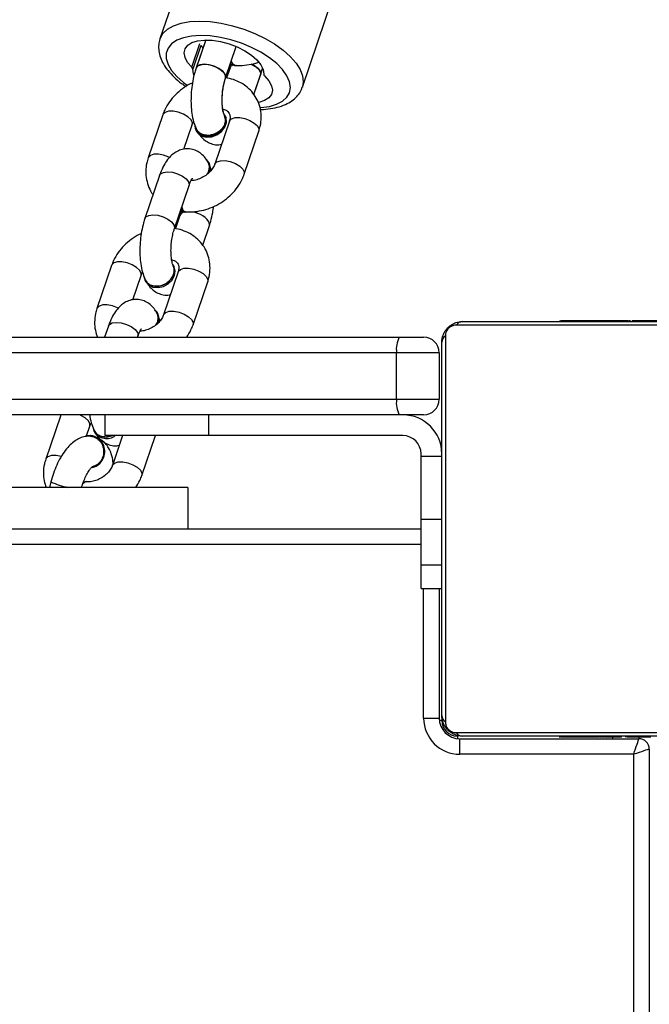
# Model space of a CAD drawing. Units: inches. Extents: x -257 to 1700, y 51 to 1261.
# Drawn here: x 1077 to 1089, y 622 to 641 of the extents above; entities that cross this region are included whole.
import ezdxf

# ---------------------------------------------------------------- set-up
doc = ezdxf.new("R2010")
doc.units = ezdxf.units.IN
doc.header["$MEASUREMENT"] = 0
doc.layers.add('VP-DIM', color=7, linetype='Continuous')
doc.layers.add('VP-HIC', color=6, linetype='Continuous')
doc.layers.add('VP-EQ', color=7, linetype='Continuous', true_color=0x8a3492)
doc.styles.get("Standard").update_dxf_attribs({"font": 'arial.ttf'})
doc.dimstyles.get("Standard").update_dxf_attribs({"dimtxt": 14, "dimasz": 20, "dimexe": 20, "dimexo": 50, "dimgap": 20, "dimtad": 0, "dimdec": 0, "dimzin": 0, "dimdsep": 46, "dimtxsty": 'Standard', "dimcen": -0.09, "dimadec": 0, "dimazin": 0, "dimtfac": 1, "dimtdec": 4, "dimtofl": 0, "dimtmove": 0, "dimatfit": 3, "dimfxl": 70, "dimfxlon": 1, "dimtolj": 1, "dimtzin": 0, "dimarcsym": 0})

# ---------------------------------------------------------------- blocks, each defined once
blk = doc.blocks.new('*D77')
at = {"layer": 'Defpoints', "color": 0}
for p in [(269.115, 855.887), (1075.53, 253.105), (1615.229, 253.105)]:
    blk.add_point(p, dxfattribs=at)
at = {"layer": 'VP-DIM', "color": 0, "lineweight": -2}
for p, q in [((1545.229, 855.887), (1635.229, 855.887)), ((1615.229, 835.887), (1615.229, 590.036)), ((1615.229, 273.105), (1615.229, 518.956)), ((1545.229, 253.105), (1635.229, 253.105))]:
    blk.add_line(p, q, dxfattribs=at)
at = {"layer": 'VP-DIM', "color": 0}
for points in [[(1618.563, 835.887), (1611.896, 835.887), (1615.229, 855.887)], [(1611.896, 273.105), (1618.563, 273.105), (1615.229, 253.105)]]:
    blk.add_solid(points, dxfattribs=at)
at = {"layer": 'VP-DIM', "color": 0, "insert": (1615.229, 554.496), "char_height": 14, "attachment_point": 5, "rotation": 90}
blk.add_mtext('\\A1;605', dxfattribs=at)
blk = doc.blocks.new('*D78')
at = {"layer": 'Defpoints', "color": 0}
for p in [(236.836, 1055.887), (1052.63, 51.105), (1679.882, 51.105)]:
    blk.add_point(p, dxfattribs=at)
at = {"layer": 'VP-DIM', "color": 0, "lineweight": -2}
for p, q in [((1609.882, 1055.887), (1699.882, 1055.887)), ((1679.882, 1035.887), (1679.882, 594.768)), ((1679.882, 71.105), (1679.882, 514.224)), ((1609.882, 51.105), (1699.882, 51.105))]:
    blk.add_line(p, q, dxfattribs=at)
at = {"layer": 'VP-DIM', "color": 0}
for points in [[(1683.215, 1035.887), (1676.549, 1035.887), (1679.882, 1055.887)], [(1676.549, 71.105), (1683.215, 71.105), (1679.882, 51.105)]]:
    blk.add_solid(points, dxfattribs=at)
at = {"layer": 'VP-DIM', "color": 0, "insert": (1679.882, 554.496), "char_height": 14, "attachment_point": 5, "rotation": 90}
blk.add_mtext('\\A1;1005', dxfattribs=at)
blk = doc.blocks.new('*D79')
at = {"layer": 'Defpoints', "color": 0}
for p in [(191.864, 1185.037), (191.864, 797.343), (1386.486, 522.162)]:
    blk.add_point(p, dxfattribs=at)
at = {"layer": 'VP-DIM', "color": 0, "lineweight": -2}
for p, q in [((191.864, 1115.037), (191.864, 1205.037)), ((1386.486, 1115.037), (1386.486, 1205.037)), ((211.864, 1185.037), (747.32, 1185.037)), ((1366.486, 1185.037), (827.71, 1185.037))]:
    blk.add_line(p, q, dxfattribs=at)
at = {"layer": 'VP-DIM', "color": 0}
for points in [[(211.864, 1188.37), (211.864, 1181.703), (191.864, 1185.037)], [(1366.486, 1181.703), (1366.486, 1188.37), (1386.486, 1185.037)]]:
    blk.add_solid(points, dxfattribs=at)
at = {"layer": 'VP-DIM', "color": 0, "insert": (787.515, 1185.037), "char_height": 14, "attachment_point": 5}
blk.add_mtext('\\A1;1200', dxfattribs=at)
blk = doc.blocks.new('1780')
at = {"color": 7, "linetype": 'Continuous', "lineweight": 25}
for p, q in [((630.186, -696.766), (628.775, -700.918)), ((631.521, -701.851), (632.932, -697.699)), ((629.656, -700.94), (629.471, -701.484)), ((629.656, -700.94), (629.473, -701.479)), ((630.041, -701.672), (630.247, -701.066)), ((630.041, -701.672), (630.247, -701.066)), ((630.145, -701.424), (630.06, -701.673)), ((630.145, -701.424), (630.06, -701.673)), ((630.127, -701.418), (630.163, -701.423)), ((630.586, -701.991), (630.715, -701.612)), ((630.586, -701.991), (630.713, -701.617)), ((628.829, -702.385), (628.547, -703.215)), ((630.029, -702.396), (630.026, -702.39)), ((629.237, -703.049), (629.397, -702.577)), ((630.114, -702.507), (629.832, -703.337)), ((629.47, -702.685), (629.476, -702.696)), ((629.473, -702.672), (629.485, -702.694)), ((630.4, -703.53), (630.682, -702.7)), ((629.727, -703.326), (629.716, -703.304)), ((628.767, -703.555), (628.485, -704.386)), ((629.054, -704.579), (629.336, -703.748)), ((629.16, -704.326), (629.073, -704.58)), ((629.183, -704.243), (629.204, -704.246)), ((629.599, -704.898), (629.728, -704.519)), ((627.842, -705.291), (627.56, -706.122)), ((629.126, -705.413), (628.844, -706.244)), ((629.05, -705.319), (629.039, -705.297)), ((628.25, -705.955), (628.41, -705.484)), ((628.486, -705.578), (628.498, -705.6)), ((629.413, -706.437), (629.695, -705.606)), ((628.74, -706.233), (628.729, -706.211)), ((634.609, -706.375), (641.809, -706.375)), ((636.482, -706.355), (636.482, -706.375)), ((636.504, -706.355), (636.504, -706.375)), ((636.617, -706.355), (636.617, -706.375)), ((636.67, -706.355), (636.67, -706.375)), ((636.769, -706.355), (636.832, -706.355)), ((636.832, -706.355), (636.832, -706.375)), ((636.832, -706.355), (636.833, -706.355)), ((636.833, -706.355), (636.833, -706.375)), ((636.833, -706.355), (636.861, -706.355)), ((636.993, -706.355), (636.993, -706.375)), ((637.074, -706.355), (637.074, -706.375)), ((637.37, -706.355), (637.37, -706.375)), ((637.803, -706.355), (637.803, -706.375)), ((637.821, -706.355), (637.821, -706.375)), ((637.821, -706.355), (637.846, -706.355)), ((637.881, -706.355), (637.881, -706.375)), ((638.177, -706.355), (638.177, -706.375)), ((627.78, -706.462), (627.708, -706.675)), ((641.933, -706.444), (634.485, -706.444)), ((569.92, -706.675), (633.39, -706.675)), ((628.342, -706.675), (628.348, -706.655)), ((633.39, -706.675), (633.859, -706.675)), ((634.209, -713.975), (634.209, -706.775)), ((634.278, -706.651), (634.278, -714.099)), ((633.338, -706.975), (569.891, -706.975)), ((634.159, -706.975), (633.338, -706.975)), ((633.338, -707.875), (633.338, -706.975)), ((634.159, -706.975), (634.159, -707.875)), ((569.891, -707.875), (633.338, -707.875)), ((633.338, -707.875), (634.159, -707.875)), ((633.39, -708.175), (569.92, -708.175)), ((626.855, -708.198), (626.573, -709.028)), ((627.709, -708.175), (627.709, -708.575)), ((629.709, -708.175), (629.709, -708.575)), ((633.859, -708.175), (633.39, -708.175)), ((627.358, -708.582), (627.423, -708.391)), ((627.499, -708.485), (627.51, -708.507)), ((627.445, -708.576), (627.437, -708.576)), ((629.709, -708.575), (627.709, -708.575)), ((628.053, -708.575), (627.857, -709.15)), ((628.425, -709.343), (628.686, -708.575)), ((633.459, -708.575), (629.709, -708.575)), ((633.809, -708.977), (633.809, -708.925)), ((633.809, -710.193), (633.809, -708.977)), ((634.209, -708.977), (633.809, -708.977)), ((627.545, -709.148), (627.472, -709.176)), ((629.309, -709.575), (574.109, -709.575)), ((626.672, -709.467), (626.645, -709.575)), ((627.323, -709.475), (627.288, -709.505)), ((629.309, -709.575), (629.309, -710.375)), ((634.209, -710.193), (633.809, -710.193)), ((633.809, -711.074), (633.809, -710.193)), ((569.609, -710.375), (633.809, -710.375)), ((634.209, -711.074), (633.809, -711.074)), ((633.809, -711.525), (633.809, -711.074)), ((633.809, -711.525), (634.209, -711.525)), ((634.159, -711.525), (634.159, -714.025)), ((633.859, -714.025), (634.159, -714.025)), ((634.485, -714.306), (641.933, -714.306)), ((641.809, -714.375), (634.609, -714.375)), ((636.481, -714.375), (636.481, -714.399)), ((636.505, -714.395), (636.505, -714.375)), ((636.626, -714.395), (636.626, -714.375)), ((636.783, -714.395), (636.783, -714.375)), ((636.882, -714.395), (636.783, -714.395)), ((636.882, -714.395), (636.882, -714.375)), ((636.988, -714.395), (636.882, -714.395)), ((636.988, -714.395), (636.988, -714.375)), ((637.127, -714.395), (637.095, -714.395)), ((637.14, -714.395), (637.14, -714.375)), ((637.252, -714.395), (637.252, -714.375)), ((637.274, -714.401), (637.274, -714.375)), ((637.292, -714.395), (637.292, -714.375)), ((637.33, -714.395), (637.292, -714.395)), ((637.349, -714.395), (637.349, -714.375)), ((637.509, -714.395), (637.509, -714.375)), ((637.511, -714.395), (637.509, -714.395)), ((637.511, -714.395), (637.511, -714.375)), ((637.672, -714.395), (637.672, -714.375)), ((637.757, -714.395), (637.757, -714.375)), ((637.758, -714.395), (637.758, -714.375)), ((637.758, -714.395), (637.758, -714.375)), ((637.781, -714.395), (637.781, -714.375)), ((637.926, -714.395), (637.926, -714.375)), ((638.009, -714.395), (638.009, -714.425)), ((638.045, -714.395), (638.045, -714.375)), ((634.559, -714.725), (634.559, -714.425)), ((634.559, -714.425), (638.009, -714.425)), ((637.909, -714.725), (634.559, -714.725)), ((637.909, -779.025), (637.909, -714.725)), ((638.209, -714.625), (638.209, -779.125))]:
    blk.add_line(p, q, dxfattribs=at)
at = {"color": 8, "linetype": 'Continuous', "lineweight": 25}
for p, q in [((629.391, -701.467), (629.546, -701.008)), ((629.565, -701.044), (629.409, -701.503)), ((630.145, -701.425), (630.147, -701.419)), ((633.809, -710.675), (569.609, -710.675)), ((633.859, -714.025), (633.859, -711.525)), ((634.209, -714.075), (634.162, -714.075)), ((634.509, -714.375), (634.509, -714.422)), ((637.509, -714.425), (637.509, -714.395))]:
    blk.add_line(p, q, dxfattribs=at)
at = {"color": 8, "linetype": 'Continuous', "lineweight": 25, "flags": 128}
for points in [[(628.774, -700.922), (628.778, -700.91), (628.833, -700.813), (628.92, -700.731), (629.038, -700.665), (629.182, -700.616), (629.351, -700.587), (629.539, -700.577), (629.742, -700.587)], [(629.742, -700.587), (629.955, -700.616), (630.173, -700.665), (630.39, -700.731), (630.602, -700.814), (630.802, -700.91), (630.986, -701.018), (631.149, -701.135), (631.288, -701.258), (631.399, -701.385), (631.479, -701.511), (631.526, -701.634), (631.539, -701.751), (631.521, -701.851)], [(629.742, -700.863), (629.553, -700.854), (629.38, -700.866), (629.227, -700.897), (629.099, -700.947), (629, -701.014), (628.932, -701.097), (628.897, -701.193), (628.897, -701.299), (628.931, -701.413), (628.999, -701.53), (629.098, -701.648), (629.226, -701.763), (629.304, -701.822)], [(630.704, -702.245), (630.72, -702.244), (630.884, -702.222), (631.024, -702.182), (631.139, -702.123), (631.222, -702.047), (631.274, -701.958), (631.291, -701.856), (631.274, -701.746), (631.223, -701.63), (631.139, -701.512), (631.026, -701.395), (630.885, -701.283), (630.722, -701.178), (630.54, -701.084), (630.346, -701.003), (630.144, -700.939), (629.941, -700.891), (629.742, -700.863)], [(630.039, -701.677), (630.041, -701.635), (630.011, -701.578), (629.951, -701.521), (629.867, -701.471), (629.77, -701.435), (629.671, -701.416), (629.582, -701.417), (629.514, -701.438), (629.474, -701.476), (629.471, -701.484)], [(630.041, -701.672), (630.044, -701.657), (630.032, -701.602), (629.987, -701.544), (629.913, -701.49), (629.821, -701.446), (629.722, -701.418), (629.626, -701.409), (629.546, -701.42), (629.492, -701.449), (629.473, -701.479)], [(630.529, -701.405), (630.542, -701.411), (630.626, -701.461), (630.686, -701.518), (630.715, -701.575), (630.713, -701.617)], [(630.538, -701.403), (630.588, -701.429), (630.661, -701.484), (630.706, -701.542), (630.718, -701.596), (630.715, -701.612)], [(629.397, -702.577), (629.399, -702.535), (629.37, -702.478), (629.309, -702.421), (629.226, -702.371), (629.128, -702.335), (629.029, -702.316), (628.94, -702.317), (628.872, -702.338), (628.833, -702.376), (628.829, -702.385)], [(630.114, -702.507), (630.117, -702.498), (630.156, -702.46), (630.224, -702.439), (630.314, -702.438), (630.413, -702.457), (630.51, -702.494), (630.594, -702.543), (630.654, -702.6), (630.683, -702.658), (630.682, -702.7)], [(628.959, -703.21), (628.944, -703.202), (628.846, -703.165), (628.747, -703.146), (628.658, -703.147), (628.59, -703.168), (628.551, -703.206), (628.547, -703.215)], [(629.831, -703.337), (629.835, -703.328), (629.874, -703.29), (629.942, -703.27), (630.032, -703.269), (630.131, -703.287), (630.228, -703.324), (630.312, -703.374), (630.372, -703.431), (630.401, -703.488), (630.4, -703.53)], [(628.767, -703.555), (628.787, -703.526), (628.841, -703.496), (628.921, -703.485), (629.017, -703.494), (629.116, -703.522), (629.208, -703.566), (629.281, -703.62), (629.327, -703.678)], [(629.327, -703.678), (629.339, -703.733), (629.336, -703.748)], [(628.485, -704.386), (628.505, -704.356), (628.559, -704.326), (628.639, -704.315), (628.735, -704.324), (628.834, -704.352), (628.926, -704.396), (628.999, -704.45), (629.045, -704.508)], [(629.045, -704.508), (629.057, -704.563), (629.054, -704.579)], [(629.728, -704.519), (629.731, -704.503), (629.719, -704.448)], [(628.41, -705.484), (628.412, -705.442), (628.382, -705.385), (628.322, -705.328), (628.238, -705.278), (628.141, -705.241), (628.042, -705.223), (627.953, -705.224), (627.885, -705.244), (627.846, -705.282), (627.842, -705.291)], [(629.126, -705.413), (629.13, -705.405), (629.169, -705.367), (629.237, -705.346), (629.326, -705.345), (629.426, -705.364), (629.523, -705.4), (629.607, -705.45), (629.667, -705.507), (629.696, -705.564), (629.695, -705.606)], [(627.972, -706.116), (627.956, -706.109), (627.859, -706.072), (627.76, -706.053), (627.671, -706.054), (627.603, -706.075), (627.563, -706.113), (627.56, -706.122)], [(628.844, -706.244), (628.848, -706.235), (628.887, -706.197), (628.955, -706.176), (629.044, -706.175), (629.144, -706.194), (629.241, -706.231), (629.325, -706.28), (629.385, -706.337), (629.414, -706.395), (629.413, -706.437)], [(627.78, -706.462), (627.8, -706.432), (627.854, -706.402), (627.934, -706.391), (628.029, -706.4), (628.129, -706.429), (628.221, -706.472), (628.294, -706.527), (628.34, -706.585)], [(628.34, -706.585), (628.352, -706.639), (628.348, -706.655)], [(626.868, -708.175), (626.858, -708.189), (626.855, -708.198)], [(627.423, -708.391), (627.425, -708.349), (627.395, -708.291), (627.335, -708.234), (627.251, -708.185), (627.23, -708.175)], [(626.871, -708.978), (626.773, -708.96), (626.684, -708.961), (626.615, -708.982), (626.576, -709.02), (626.573, -709.028)], [(627.857, -709.151), (627.861, -709.142), (627.9, -709.104), (627.968, -709.083), (628.057, -709.082), (628.157, -709.101), (628.254, -709.137), (628.338, -709.187), (628.398, -709.244), (628.427, -709.301), (628.425, -709.343)]]:
    blk.add_lwpolyline(points, dxfattribs=at)
at = {"color": 7, "linetype": 'Continuous', "lineweight": 25, "flags": 128}
for points in [[(629.391, -701.467), (629.308, -701.372), (629.258, -701.279), (629.24, -701.19), (629.258, -701.11), (629.309, -701.042), (629.391, -700.99), (629.501, -700.956), (629.634, -700.941), (629.784, -700.945), (629.943, -700.97), (630.106, -701.013), (630.264, -701.073), (630.411, -701.147), (630.54, -701.232), (630.644, -701.324), (630.72, -701.418), (630.765, -701.511), (630.775, -701.598)], [(630.187, -701.437), (630.184, -701.437), (630.145, -701.412), (630.134, -701.396)], [(630.256, -701.433), (630.221, -701.44), (630.182, -701.415), (630.152, -701.356), (630.15, -701.35)], [(629.428, -701.615), (629.419, -701.591), (629.409, -701.503)], [(630.793, -701.635), (630.876, -701.729), (630.926, -701.823), (630.944, -701.911), (630.926, -701.991), (630.875, -702.059), (630.793, -702.111), (630.683, -702.146), (630.678, -702.147)], [(629.662, -702.803), (629.766, -702.797), (629.869, -702.76), (629.957, -702.696), (630.02, -702.614), (630.051, -702.523), (630.046, -702.435), (630.005, -702.359), (630.005, -702.359)], [(629.668, -702.814), (629.772, -702.808), (629.874, -702.771), (629.962, -702.707), (630.026, -702.625), (630.056, -702.534), (630.051, -702.446), (630.037, -702.41)], [(630.034, -702.558), (629.987, -702.645), (629.911, -702.717), (629.816, -702.768), (629.713, -702.789), (629.614, -702.78), (629.532, -702.741), (629.476, -702.676), (629.453, -702.598)], [(629.739, -703.481), (629.748, -703.404), (629.727, -703.326)], [(629.176, -704.22), (629.187, -704.235), (629.225, -704.26), (629.228, -704.261)], [(629.191, -704.174), (629.193, -704.18), (629.223, -704.239), (629.262, -704.264), (629.299, -704.255)], [(628.466, -705.504), (628.489, -705.582), (628.545, -705.647), (628.627, -705.687), (628.726, -705.696), (628.829, -705.674), (628.924, -705.624), (629, -705.551), (629.047, -705.465), (629.06, -705.375), (629.037, -705.293), (629.025, -705.275)], [(628.498, -705.6), (628.5, -705.604), (628.556, -705.669), (628.638, -705.709), (628.737, -705.718), (628.84, -705.696), (628.936, -705.646), (629.011, -705.573), (629.058, -705.487), (629.071, -705.397), (629.05, -705.319)], [(628.752, -706.387), (628.761, -706.311), (628.74, -706.233)], [(627.479, -708.41), (627.501, -708.489), (627.558, -708.554), (627.64, -708.593), (627.739, -708.603), (627.842, -708.581), (627.857, -708.575)], [(627.349, -709.46), (627.31, -709.473), (627.291, -709.489)], [(637.909, -714.725), (637.926, -714.673), (637.943, -714.622), (637.959, -714.575), (637.973, -714.532), (637.986, -714.495), (637.996, -714.465), (638.003, -714.443), (638.008, -714.429), (638.009, -714.425)], [(638.209, -714.625), (638.205, -714.626), (638.191, -714.631), (638.169, -714.638), (638.139, -714.648), (638.102, -714.661), (638.059, -714.675), (638.012, -714.691), (637.961, -714.708), (637.909, -714.725)]]:
    blk.add_lwpolyline(points, dxfattribs=at)
at = {"color": 7, "linetype": 'Continuous', "lineweight": 25}
for centre, radius, start, end in [((629.36, -701.505), 0.0493, 2.3082, 51.6679), ((630.824, -701.596), 0.0492, 182.2883, 231.7028), ((629.841, -702.484), 0.207, 338.909, 35.6458), ((629.665, -702.587), 0.217, 183.178, 269.1945), ((629.677, -702.585), 0.23, 208.8402, 267.6921), ((629.519, -703.402), 0.218, 325.4464, 43.9287), ((628.532, -706.309), 0.218, 325.447, 43.926), ((634.613, -706.529), 0.154, 91.6191, 146.4962), ((633.809, -706.902), 0.477, 151.5501, 188.77), ((633.859, -706.975), 0.3, 0, 90), ((634.363, -706.779), 0.154, 123.5068, 178.3845), ((633.809, -707.948), 0.477, 171.2284, 208.4515), ((633.859, -707.875), 0.3, 270, 0), ((633.459, -708.925), 0.75, 0, 90), ((627.745, -708.348), 0.283, 214.2193, 306.669), ((627.414, -708.868), 0.29, 340.4882, 104.9057), ((627.409, -708.875), 0.301, 342.5013, 83.1258), ((633.459, -708.925), 0.35, 0, 90), ((627.406, -708.901), 0.297, 281.9708, 347.4435), ((627.392, -708.896), 0.303, 288.9525, 346.8251), ((634.559, -714.025), 0.7, 180, 270), ((634.559, -714.025), 0.4, 180, 270), ((634.363, -713.971), 0.154, 181.6203, 236.4931), ((634.509, -714.075), 0.3, 180, 270), ((634.613, -714.221), 0.154, 213.5097, 268.3834), ((638.009, -714.625), 0.2, 0, 90)]:
    blk.add_arc(centre, radius, start, end, dxfattribs=at)
at = {"color": 8, "linetype": 'Continuous', "lineweight": 25}
for centre, radius, start, end in [((629.263, -704.377), 0.115, 101.8626, 153.4634), ((629.33, -704.745), 0.49, 37.3532, 88.1177), ((627.237, -708.299), 1.297, 244.1924, 259.4826)]:
    blk.add_arc(centre, radius, start, end, dxfattribs=at)
at = {"color": 7, "linetype": 'Continuous', "lineweight": 25}
for points, knots in [([(628.775, -700.924), (628.766, -700.959), (628.745, -701.033), (628.75, -701.154), (628.781, -701.28), (628.841, -701.407), (628.929, -701.535), (629.047, -701.661), (629.165, -701.764), (629.249, -701.82), (629.278, -701.84)], [0, 0, 0, 0, 0.106996, 0.23001, 0.355766, 0.488464, 0.629209, 0.775328, 0.922669, 1, 1, 1, 1]), ([(629.566, -701.041), (629.575, -701.06), (629.584, -701.081), (629.6, -701.098), (629.601, -701.1)], [0, 0, 0, 0, 0.8921379, 1, 1, 1, 1]), ([(629.471, -701.484), (629.462, -701.511), (629.437, -701.59), (629.405, -701.729), (629.381, -701.901), (629.371, -702.073), (629.375, -702.242), (629.395, -702.405), (629.429, -702.554), (629.467, -702.641), (629.486, -702.683)], [0, 0, 0, 0, 0.070432, 0.204035, 0.335346, 0.465966, 0.597356, 0.731134, 0.869959, 1, 1, 1, 1]), ([(630.226, -701.427), (630.218, -701.426), (630.197, -701.425), (630.171, -701.394), (630.159, -701.354), (630.154, -701.338)], [0, 0, 0, 0, 0.269915, 0.7093473, 1, 1, 1, 1]), ([(630.216, -701.43), (630.25, -701.432), (630.341, -701.437), (630.492, -701.419), (630.612, -701.395), (630.671, -701.369), (630.675, -701.367)], [0, 0, 0, 0, 0.223828, 0.596938, 0.972048, 1, 1, 1, 1]), ([(630.022, -702.405), (630.019, -702.399), (630.013, -702.384), (629.997, -702.335), (629.983, -702.256), (629.974, -702.155), (629.974, -702.038), (629.985, -701.914), (630.005, -701.796), (630.026, -701.717), (630.038, -701.68), (630.041, -701.672)], [0, 0, 0, 0, 0.069565, 0.179418, 0.298334, 0.426744, 0.561768, 0.700439, 0.840107, 0.967336, 1, 1, 1, 1]), ([(630.682, -702.7), (630.692, -702.667), (630.717, -702.581), (630.733, -702.439), (630.718, -702.279), (630.671, -702.129), (630.596, -701.994), (630.495, -701.879), (630.372, -701.785), (630.231, -701.716), (630.118, -701.681), (630.053, -701.672), (630.041, -701.671)], [0, 0, 0, 0, 0.0723963, 0.1898694, 0.3058081, 0.4192814, 0.5307827, 0.6412239, 0.7515194, 0.8627573, 0.9756778, 1, 1, 1, 1]), ([(630.713, -701.617), (630.722, -701.59), (630.736, -701.549), (630.746, -701.503), (630.75, -701.487)], [0, 0, 0, 0, 0.643396, 1, 1, 1, 1]), ([(630.715, -701.612), (630.724, -701.585), (630.738, -701.545), (630.747, -701.502), (630.75, -701.487)], [0, 0, 0, 0, 0.672189, 1, 1, 1, 1]), ([(629.403, -701.771), (629.388, -701.776), (629.319, -701.805), (629.205, -701.881), (629.067, -701.997), (628.953, -702.134), (628.874, -702.265), (628.841, -702.352), (628.829, -702.385)], [0, 0, 0, 0, 0.05236, 0.256355, 0.461266, 0.666997, 0.873098, 1, 1, 1, 1]), ([(630.005, -702.367), (630.002, -702.359), (629.994, -702.334), (629.982, -702.266), (629.972, -702.167), (629.972, -702.05), (629.982, -701.927), (630.002, -701.808), (630.023, -701.726), (630.036, -701.687), (630.039, -701.677)], [0, 0, 0, 0, 0.059664, 0.194053, 0.3394, 0.492468, 0.64988, 0.808586, 0.953401, 1, 1, 1, 1]), ([(630.713, -702.28), (630.716, -702.28), (630.785, -702.282), (630.909, -702.267), (631.08, -702.232), (631.226, -702.175), (631.345, -702.1), (631.435, -702.012), (631.495, -701.927), (631.512, -701.87), (631.517, -701.85)], [0, 0, 0, 0, 0.0088982, 0.1744072, 0.3422206, 0.51213, 0.659646, 0.798597, 0.9319705, 1, 1, 1, 1]), ([(629.496, -702.699), (629.514, -702.719), (629.549, -702.759), (629.633, -702.791), (629.729, -702.795), (629.827, -702.771), (629.916, -702.721), (629.987, -702.651), (630.031, -702.568), (630.045, -702.487), (630.029, -702.441), (630.022, -702.421)], [0, 0, 0, 0, 0.113524, 0.227038, 0.340559, 0.454079, 0.567592, 0.681121, 0.794653, 0.908194, 1, 1, 1, 1]), ([(630.016, -702.402), (630.023, -702.415), (630.042, -702.452), (630.038, -702.525), (630.007, -702.61), (629.945, -702.686), (629.861, -702.744), (629.765, -702.779), (629.667, -702.785), (629.58, -702.762), (629.521, -702.727), (629.503, -702.695), (629.499, -702.686)], [0, 0, 0, 0, 0.062491, 0.174612, 0.286736, 0.398828, 0.510881, 0.622901, 0.7349, 0.846881, 0.958866, 1, 1, 1, 1]), ([(629.987, -702.273), (630.004, -702.278), (630.046, -702.29), (630.086, -702.322), (630.116, -702.361), (630.129, -702.408), (630.127, -702.463), (630.117, -702.497), (630.114, -702.507)], [0, 0, 0, 0, 0.121622, 0.302246, 0.502031, 0.74647, 0.924389, 1, 1, 1, 1]), ([(629.397, -702.577), (629.401, -702.567), (629.407, -702.547), (629.422, -702.526), (629.428, -702.516)], [0, 0, 0, 0, 0.557945, 1, 1, 1, 1]), ([(629.528, -702.754), (629.528, -702.755), (629.548, -702.788), (629.598, -702.843), (629.686, -702.912), (629.79, -702.954), (629.887, -702.969), (629.943, -702.958), (629.962, -702.954)], [0, 0, 0, 0, 0.003349, 0.238549, 0.454476, 0.662913, 0.891974, 1, 1, 1, 1]), ([(629.709, -703.312), (629.695, -703.288), (629.662, -703.231), (629.596, -703.154), (629.506, -703.088), (629.401, -703.046), (629.288, -703.034), (629.177, -703.055), (629.08, -703.1), (628.995, -703.165), (628.917, -703.252), (628.845, -703.365), (628.797, -703.471), (628.773, -703.539), (628.767, -703.555)], [0, 0, 0, 0, 0.066576, 0.156885, 0.240121, 0.320641, 0.408756, 0.490905, 0.570667, 0.653359, 0.744433, 0.848861, 0.964457, 1, 1, 1, 1]), ([(628.547, -703.215), (628.537, -703.248), (628.511, -703.334), (628.496, -703.476), (628.51, -703.636), (628.559, -703.785), (628.605, -703.881), (628.641, -703.922), (628.642, -703.923)], [0, 0, 0, 0, 0.135029, 0.354106, 0.570328, 0.781949, 0.9899, 1, 1, 1, 1]), ([(629.832, -703.337), (629.827, -703.348), (629.814, -703.383), (629.774, -703.448), (629.702, -703.523), (629.612, -703.587), (629.511, -703.631), (629.429, -703.653), (629.386, -703.654), (629.376, -703.654)], [0, 0, 0, 0, 0.079198, 0.254093, 0.426992, 0.599041, 0.770653, 0.94158, 1, 1, 1, 1]), ([(629.683, -703.533), (629.685, -703.53), (629.709, -703.502), (629.726, -703.44), (629.732, -703.363), (629.71, -703.323), (629.702, -703.306)], [0, 0, 0, 0, 0.045632, 0.399024, 0.752375, 1, 1, 1, 1]), ([(629.257, -704.253), (629.291, -704.255), (629.382, -704.26), (629.533, -704.245), (629.705, -704.201), (629.871, -704.13), (630.024, -704.034), (630.161, -703.917), (630.276, -703.781), (630.354, -703.649), (630.387, -703.563), (630.4, -703.53)], [0, 0, 0, 0, 0.0719583, 0.1919038, 0.312494, 0.4338148, 0.5557039, 0.6781345, 0.8010522, 0.9241984, 1, 1, 1, 1]), ([(629.766, -703.452), (629.765, -703.451), (629.76, -703.43), (629.752, -703.412), (629.743, -703.395)], [0, 0, 0, 0, 0.053578, 1, 1, 1, 1]), ([(629.336, -703.748), (629.341, -703.733), (629.356, -703.692), (629.379, -703.643), (629.401, -703.611), (629.403, -703.61), (629.404, -703.609)], [0, 0, 0, 0, 0.191032, 0.499157, 0.781928, 1, 1, 1, 1]), ([(629.187, -704.229), (629.18, -704.254), (629.172, -704.289), (629.162, -704.318), (629.16, -704.326)], [0, 0, 0, 0, 0.7431457, 1, 1, 1, 1]), ([(629.195, -704.161), (629.199, -704.176), (629.211, -704.215), (629.236, -704.248), (629.258, -704.25), (629.267, -704.251)], [0, 0, 0, 0, 0.259843, 0.699015, 1, 1, 1, 1]), ([(629.728, -704.519), (629.737, -704.491), (629.762, -704.413), (629.791, -704.29), (629.803, -704.192), (629.809, -704.151)], [0, 0, 0, 0, 0.237356, 0.687614, 1, 1, 1, 1]), ([(628.485, -704.386), (628.477, -704.413), (628.452, -704.491), (628.42, -704.631), (628.395, -704.802), (628.385, -704.974), (628.389, -705.143), (628.409, -705.306), (628.443, -705.453), (628.48, -705.538), (628.497, -705.578)], [0, 0, 0, 0, 0.070938, 0.205489, 0.337729, 0.469274, 0.601597, 0.736315, 0.876119, 1, 1, 1, 1]), ([(628.416, -704.677), (628.401, -704.683), (628.332, -704.712), (628.218, -704.788), (628.08, -704.904), (627.966, -705.04), (627.887, -705.172), (627.854, -705.258), (627.842, -705.291)], [0, 0, 0, 0, 0.052359, 0.256356, 0.461269, 0.667011, 0.873104, 1, 1, 1, 1]), ([(629.035, -705.311), (629.032, -705.306), (629.025, -705.291), (629.01, -705.242), (628.996, -705.163), (628.987, -705.062), (628.987, -704.944), (628.998, -704.82), (629.018, -704.703), (629.039, -704.623), (629.051, -704.586), (629.054, -704.579)], [0, 0, 0, 0, 0.069581, 0.179426, 0.29834, 0.426743, 0.561774, 0.700444, 0.840111, 0.967326, 1, 1, 1, 1]), ([(629.695, -705.606), (629.704, -705.574), (629.73, -705.488), (629.745, -705.345), (629.731, -705.185), (629.684, -705.035), (629.609, -704.901), (629.508, -704.786), (629.385, -704.692), (629.244, -704.623), (629.131, -704.588), (629.066, -704.579), (629.054, -704.577)], [0, 0, 0, 0, 0.0724042, 0.1898736, 0.305812, 0.4192872, 0.5307819, 0.6412273, 0.7515152, 0.862759, 0.9756766, 1, 1, 1, 1]), ([(629, -705.179), (629.017, -705.185), (629.059, -705.197), (629.099, -705.229), (629.129, -705.268), (629.142, -705.315), (629.14, -705.37), (629.129, -705.403), (629.126, -705.413)], [0, 0, 0, 0, 0.1216201, 0.3022593, 0.5020204, 0.7464588, 0.9243919, 1, 1, 1, 1]), ([(628.41, -705.484), (628.414, -705.473), (628.42, -705.454), (628.434, -705.432), (628.441, -705.423)], [0, 0, 0, 0, 0.5579688, 1, 1, 1, 1]), ([(628.497, -705.568), (628.504, -705.584), (628.523, -705.624), (628.586, -705.667), (628.673, -705.691), (628.771, -705.687), (628.867, -705.654), (628.952, -705.597), (629.016, -705.522), (629.05, -705.438), (629.055, -705.362), (629.036, -705.323), (629.029, -705.308)], [0, 0, 0, 0, 0.071343, 0.178934, 0.286497, 0.39405, 0.501605, 0.609166, 0.716751, 0.824362, 0.932013, 1, 1, 1, 1]), ([(628.537, -705.646), (628.541, -705.652), (628.564, -705.69), (628.618, -705.75), (628.707, -705.817), (628.812, -705.857), (628.906, -705.871), (628.96, -705.859), (628.976, -705.856)], [0, 0, 0, 0, 0.0405476, 0.2689818, 0.4795461, 0.683207, 0.9060964, 1, 1, 1, 1]), ([(628.722, -706.219), (628.708, -706.195), (628.675, -706.138), (628.609, -706.061), (628.519, -705.995), (628.414, -705.953), (628.301, -705.941), (628.19, -705.961), (628.093, -706.006), (628.007, -706.072), (627.93, -706.158), (627.858, -706.271), (627.81, -706.378), (627.786, -706.446), (627.78, -706.462)], [0, 0, 0, 0, 0.066568, 0.15688, 0.24012, 0.320636, 0.408752, 0.490901, 0.570668, 0.653356, 0.744438, 0.848862, 0.96446, 1, 1, 1, 1]), ([(627.56, -706.122), (627.55, -706.154), (627.524, -706.24), (627.51, -706.383), (627.521, -706.538), (627.555, -706.631), (627.57, -706.675)], [0, 0, 0, 0, 0.177967, 0.466739, 0.751757, 1, 1, 1, 1]), ([(628.695, -706.44), (628.698, -706.436), (628.722, -706.409), (628.739, -706.346), (628.744, -706.27), (628.723, -706.229), (628.714, -706.213)], [0, 0, 0, 0, 0.0455994, 0.3990349, 0.7523759, 1, 1, 1, 1]), ([(628.844, -706.244), (628.84, -706.255), (628.827, -706.29), (628.787, -706.355), (628.715, -706.43), (628.625, -706.493), (628.524, -706.537), (628.441, -706.56), (628.399, -706.56), (628.389, -706.56)], [0, 0, 0, 0, 0.079187, 0.254103, 0.426988, 0.59903, 0.77065, 0.941573, 1, 1, 1, 1]), ([(628.779, -706.359), (628.778, -706.358), (628.773, -706.337), (628.765, -706.319), (628.756, -706.302)], [0, 0, 0, 0, 0.0535936, 1, 1, 1, 1]), ([(634.209, -706.775), (634.211, -706.748), (634.214, -706.692), (634.241, -706.611), (634.28, -706.544), (634.32, -706.496), (634.368, -706.454), (634.423, -706.419), (634.507, -706.383), (634.567, -706.378), (634.609, -706.375)], [0, 0, 0, 0, 0.143113, 0.299554, 0.405392, 0.48966, 0.574627, 0.683133, 0.78041, 1, 1, 1, 1]), ([(636.504, -706.355), (636.511, -706.355), (636.527, -706.355), (636.565, -706.355), (636.597, -706.355), (636.617, -706.355)], [0, 0, 0, 0, 0.267073, 0.539836, 1, 1, 1, 1]), ([(636.617, -706.355), (636.633, -706.355), (636.663, -706.355), (636.701, -706.355), (636.743, -706.355), (636.758, -706.355), (636.769, -706.355)], [0, 0, 0, 0, 0.218757, 0.403915, 0.577727, 1, 1, 1, 1]), ([(636.67, -706.355), (636.674, -706.355), (636.68, -706.355), (636.723, -706.355), (636.775, -706.355), (636.813, -706.355), (636.832, -706.355)], [0, 0, 0, 0, 0.283587, 0.558046, 0.775283, 1, 1, 1, 1]), ([(636.833, -706.355), (636.857, -706.355), (636.904, -706.355), (636.956, -706.355), (636.987, -706.355), (636.991, -706.355), (636.993, -706.355)], [0, 0, 0, 0, 0.282271, 0.556403, 0.774193, 1, 1, 1, 1]), ([(636.971, -706.355), (636.98, -706.355), (636.996, -706.355), (637.031, -706.355), (637.078, -706.355), (637.111, -706.355), (637.129, -706.355)], [0, 0, 0, 0, 0.297565, 0.560127, 0.762671, 1, 1, 1, 1]), ([(637.074, -706.355), (637.076, -706.355), (637.078, -706.355), (637.095, -706.355), (637.121, -706.355), (637.171, -706.355), (637.255, -706.355), (637.33, -706.355), (637.37, -706.355)], [0, 0, 0, 0, 0.1038768, 0.2055388, 0.3108293, 0.4242817, 0.685083, 1, 1, 1, 1]), ([(637.37, -706.355), (637.437, -706.355), (637.563, -706.355), (637.708, -706.355), (637.789, -706.355), (637.798, -706.355), (637.803, -706.355)], [0, 0, 0, 0, 0.2956195, 0.5631354, 0.7733972, 1, 1, 1, 1]), ([(637.881, -706.355), (637.883, -706.355), (637.887, -706.355), (637.921, -706.355), (637.979, -706.355), (638.068, -706.355), (638.139, -706.355), (638.177, -706.355)], [0, 0, 0, 0, 0.216378, 0.406576, 0.580226, 0.780824, 1, 1, 1, 1]), ([(638.177, -706.355), (638.219, -706.355), (638.292, -706.355), (638.349, -706.355), (638.373, -706.355)], [0, 0, 0, 0, 0.58325, 1, 1, 1, 1]), ([(628.348, -706.655), (628.354, -706.639), (628.369, -706.599), (628.392, -706.55), (628.414, -706.518), (628.416, -706.516), (628.416, -706.516)], [0, 0, 0, 0, 0.191052, 0.499162, 0.7819, 1, 1, 1, 1]), ([(629.291, -706.675), (629.32, -706.629), (629.369, -706.553), (629.4, -706.47), (629.413, -706.437)], [0, 0, 0, 0, 0.6020376, 1, 1, 1, 1]), ([(634.485, -706.444), (634.464, -706.445), (634.435, -706.447), (634.39, -706.466), (634.361, -706.484), (634.335, -706.507), (634.314, -706.533), (634.293, -706.569), (634.28, -706.61), (634.279, -706.637), (634.278, -706.651)], [0, 0, 0, 0, 0.244999, 0.340933, 0.437634, 0.508584, 0.579555, 0.675623, 0.836559, 1, 1, 1, 1]), ([(627.42, -708.175), (627.422, -708.186), (627.429, -708.254), (627.457, -708.359), (627.493, -708.444), (627.51, -708.484)], [0, 0, 0, 0, 0.0966134, 0.5756109, 1, 1, 1, 1]), ([(627.423, -708.391), (627.427, -708.38), (627.433, -708.36), (627.447, -708.339), (627.454, -708.33)], [0, 0, 0, 0, 0.557907, 1, 1, 1, 1]), ([(627.51, -708.475), (627.517, -708.49), (627.536, -708.53), (627.599, -708.574), (627.686, -708.597), (627.766, -708.597), (627.811, -708.58), (627.824, -708.575)], [0, 0, 0, 0, 0.162049, 0.406407, 0.650741, 0.895038, 1, 1, 1, 1]), ([(627.44, -708.586), (627.403, -708.587), (627.331, -708.587), (627.228, -708.621), (627.132, -708.675), (627.038, -708.753), (626.946, -708.859), (626.859, -708.991), (626.783, -709.142), (626.719, -709.302), (626.688, -709.413), (626.672, -709.467)], [0, 0, 0, 0, 0.090875, 0.181039, 0.276081, 0.381974, 0.502656, 0.631656, 0.757517, 0.880186, 1, 1, 1, 1]), ([(627.435, -708.586), (627.466, -708.592), (627.527, -708.602), (627.605, -708.66), (627.662, -708.74), (627.691, -708.837), (627.689, -708.94), (627.656, -709.036), (627.604, -709.107), (627.561, -709.136), (627.545, -709.148)], [0, 0, 0, 0, 0.130713, 0.261884, 0.393059, 0.524247, 0.655427, 0.786629, 0.917833, 1, 1, 1, 1]), ([(627.871, -709.111), (627.87, -709.101), (627.867, -709.035), (627.841, -708.935), (627.792, -708.816), (627.725, -708.722), (627.64, -708.652), (627.573, -708.612), (627.534, -708.605), (627.532, -708.605)], [0, 0, 0, 0, 0.04411, 0.290277, 0.485344, 0.659955, 0.825179, 0.987034, 1, 1, 1, 1]), ([(627.55, -708.553), (627.554, -708.559), (627.577, -708.597), (627.631, -708.657), (627.72, -708.723), (627.825, -708.764), (627.919, -708.778), (627.973, -708.766), (627.989, -708.762)], [0, 0, 0, 0, 0.040555, 0.268981, 0.479538, 0.683211, 0.906097, 1, 1, 1, 1]), ([(626.573, -709.028), (626.563, -709.061), (626.537, -709.147), (626.522, -709.289), (626.534, -709.442), (626.566, -709.533), (626.581, -709.575)], [0, 0, 0, 0, 0.1802246, 0.4726098, 0.7612198, 1, 1, 1, 1]), ([(627.265, -709.575), (627.267, -709.568), (627.28, -709.521), (627.311, -709.436), (627.358, -709.332), (627.405, -709.251), (627.444, -709.199), (627.471, -709.173), (627.473, -709.173), (627.473, -709.172)], [0, 0, 0, 0, 0.034, 0.224546, 0.41333, 0.596478, 0.751638, 0.894611, 1, 1, 1, 1]), ([(627.857, -709.15), (627.853, -709.161), (627.84, -709.197), (627.8, -709.261), (627.728, -709.336), (627.638, -709.4), (627.537, -709.445), (627.43, -709.471), (627.367, -709.47), (627.334, -709.469)], [0, 0, 0, 0, 0.070639, 0.22667, 0.380904, 0.534385, 0.687476, 0.839957, 1, 1, 1, 1]), ([(627.348, -709.47), (627.348, -709.47), (627.34, -709.466), (627.331, -709.47), (627.323, -709.475)], [0, 0, 0, 0, 0.010509, 1, 1, 1, 1]), ([(628.307, -709.575), (628.336, -709.531), (628.383, -709.457), (628.413, -709.376), (628.425, -709.343)], [0, 0, 0, 0, 0.590372, 1, 1, 1, 1]), ([(634.609, -714.375), (634.582, -714.373), (634.526, -714.37), (634.445, -714.343), (634.379, -714.304), (634.33, -714.264), (634.288, -714.216), (634.253, -714.161), (634.217, -714.077), (634.213, -714.017), (634.209, -713.975)], [0, 0, 0, 0, 0.143115, 0.299559, 0.40539, 0.489665, 0.57462, 0.683128, 0.780421, 1, 1, 1, 1]), ([(634.278, -714.099), (634.279, -714.12), (634.281, -714.149), (634.3, -714.194), (634.318, -714.223), (634.341, -714.249), (634.367, -714.27), (634.403, -714.291), (634.444, -714.304), (634.471, -714.305), (634.485, -714.306)], [0, 0, 0, 0, 0.244989, 0.340937, 0.437638, 0.508588, 0.579558, 0.67561, 0.836551, 1, 1, 1, 1]), ([(636.626, -714.395), (636.612, -714.395), (636.586, -714.395), (636.541, -714.395), (636.518, -714.395), (636.505, -714.395)], [0, 0, 0, 0, 0.302431, 0.583938, 1, 1, 1, 1]), ([(636.783, -714.395), (636.777, -714.395), (636.764, -714.395), (636.735, -714.395), (636.7, -714.395), (636.665, -714.395), (636.64, -714.395), (636.626, -714.395)], [0, 0, 0, 0, 0.266984, 0.528225, 0.668662, 0.821855, 1, 1, 1, 1]), ([(637.14, -714.395), (637.12, -714.395), (637.081, -714.395), (637.035, -714.395), (637.005, -714.395), (636.994, -714.395), (636.988, -714.395)], [0, 0, 0, 0, 0.272067, 0.521819, 0.739609, 1, 1, 1, 1]), ([(637.252, -714.395), (637.245, -714.395), (637.23, -714.395), (637.191, -714.395), (637.16, -714.395), (637.14, -714.395)], [0, 0, 0, 0, 0.267254, 0.540195, 1, 1, 1, 1]), ([(637.509, -714.395), (637.485, -714.395), (637.439, -714.395), (637.387, -714.395), (637.355, -714.395), (637.351, -714.395), (637.349, -714.395)], [0, 0, 0, 0, 0.2822478, 0.556399, 0.7741884, 1, 1, 1, 1]), ([(637.672, -714.395), (637.669, -714.395), (637.663, -714.395), (637.62, -714.395), (637.567, -714.395), (637.53, -714.395), (637.511, -714.395)], [0, 0, 0, 0, 0.283595, 0.558042, 0.775281, 1, 1, 1, 1]), ([(637.926, -714.395), (637.904, -714.395), (637.861, -714.395), (637.813, -714.395), (637.786, -714.395), (637.783, -714.395), (637.781, -714.395)], [0, 0, 0, 0, 0.288491, 0.554023, 0.767388, 1, 1, 1, 1]), ([(638.045, -714.395), (638.037, -714.395), (638.021, -714.395), (637.98, -714.395), (637.947, -714.395), (637.926, -714.395)], [0, 0, 0, 0, 0.271451, 0.546035, 1, 1, 1, 1]), ([(638.241, -714.395), (638.199, -714.395), (638.126, -714.395), (638.069, -714.395), (638.045, -714.395)], [0, 0, 0, 0, 0.583225, 1, 1, 1, 1])]:
    blk.add_open_spline(points, degree=3, knots=knots, dxfattribs=at)
blk = doc.blocks.new('1780 2D_')
at = {"layer": 'VP-EQ', "color": 0}
blk.add_blockref('1780', (450.921, 1342.037), dxfattribs=at)
blk = doc.blocks.new('*D86')
at = {"layer": 'Defpoints', "color": 0}
for p in [(1541.486, 1241.287), (91.808, 843.11), (1541.486, 526.162)]:
    blk.add_point(p, dxfattribs=at)
at = {"layer": 'VP-HIC', "color": 0, "lineweight": -2}
for p, q in [((91.808, 1171.287), (91.808, 1261.287)), ((1541.486, 1171.287), (1541.486, 1261.287)), ((111.808, 1241.287), (742.71, 1241.287)), ((1521.486, 1241.287), (823.1, 1241.287))]:
    blk.add_line(p, q, dxfattribs=at)
at = {"layer": 'VP-HIC', "color": 0}
for points in [[(111.808, 1244.62), (111.808, 1237.953), (91.808, 1241.287)], [(1521.486, 1237.953), (1521.486, 1244.62), (1541.486, 1241.287)]]:
    blk.add_solid(points, dxfattribs=at)
at = {"layer": 'VP-HIC', "color": 0, "insert": (782.905, 1241.287), "char_height": 14, "attachment_point": 5}
blk.add_mtext('\\A1;1450', dxfattribs=at)

msp = doc.modelspace()

# ---------------------------------------------------------------- linework, layer by layer
at = {"layer": 'VP-HIC', "color": 2}
msp.add_lwpolyline([(763.543, 786.262, -0.070225), (797.84, 810.381, -0.409366), (947.819, 957.895), (1158.414, 957.895, -0.524782), (1298.676, 754.729), (1282.808, 712.865, 0.011083), (1276.161, 713.012), (1157.781, 713.012, 0.282469), (1024.019, 630.893), (1024.019, 636.262, 0.414214), (874.019, 786.262)], format="xyb", close=True, dxfattribs=at)
at = {"layer": 'VP-HIC', "color": 35}
msp.add_lwpolyline([(1007.781, 486.182), (1007.781, 481.662, 0.414214), (1157.781, 331.662), (1276.161, 331.662, 0.414214), (1426.161, 481.662), (1426.161, 563.012, 0.414214), (1276.161, 713.012), (1157.781, 713.012, 0.282469), (1024.019, 630.893), (1024.019, 554.062, -0.117945)], format="xyb", close=True, dxfattribs=at)

# ---------------------------------------------------------------- block references
at = {"layer": 'VP-EQ', "color": 0}
msp.add_blockref('1780 2D_', (0, 0), dxfattribs=at)

# ---------------------------------------------------------------- dimensions: what is measured, and where the dimension line sits
at = {"layer": 'VP-DIM', "color": 0}
dim = msp.add_linear_dim(base=(191.864, 1185.037), p1=(1386.486, 522.162), p2=(191.864, 797.343), text='1200', dimstyle='Standard', dxfattribs=at)
dim.commit()
dim.dimension.update_dxf_attribs({"geometry": '*D79', "text_midpoint": (787.515, 1185.037), "dimtype": 160})
dim = msp.add_linear_dim(base=(1679.882, 51.105), p1=(236.836, 1055.887), p2=(1052.63, 51.105), angle=90, dimstyle='Standard', dxfattribs=at)
dim.commit()
dim.dimension.update_dxf_attribs({"geometry": '*D78', "text_midpoint": (1679.882, 554.496), "dimtype": 160})
dim = msp.add_linear_dim(base=(1615.229, 253.105), p1=(269.115, 855.887), p2=(1075.53, 253.105), angle=90, text='605', dimstyle='Standard', dxfattribs=at)
dim.commit()
dim.dimension.update_dxf_attribs({"geometry": '*D77', "text_midpoint": (1615.229, 554.496)})
at = {"layer": 'VP-HIC', "color": 0}
dim = msp.add_linear_dim(base=(1541.486, 1241.287), p1=(91.808, 843.11), p2=(1541.486, 526.162), dimstyle='Standard', dxfattribs=at)
dim.commit()
dim.dimension.update_dxf_attribs({"geometry": '*D86', "text_midpoint": (782.905, 1241.287), "dimtype": 160})

doc.saveas('drawing.dxf')
